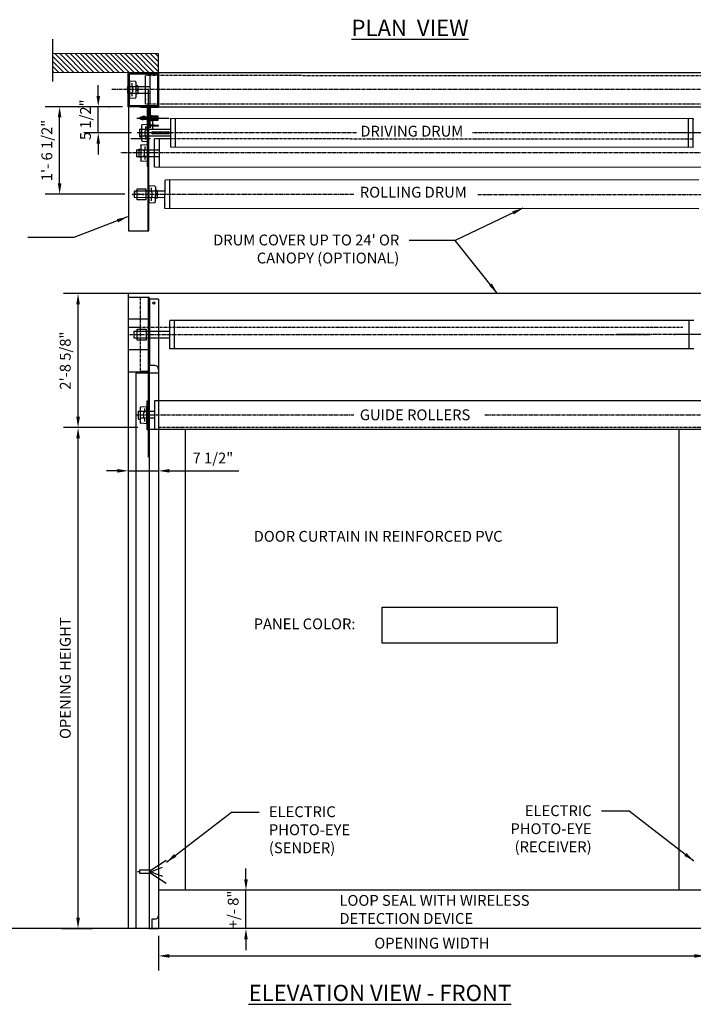
# Model space of a CAD drawing. Units: inches. Extents: x 1806 to 2140, y 892 to 1097.
# Drawn here: x 1886 to 2026, y 892 to 1097 of the extents above; entities that cross this region are included whole.
import ezdxf

# ---------------------------------------------------------------- set-up
doc = ezdxf.new("R2010")
doc.units = ezdxf.units.IN
doc.header["$MEASUREMENT"] = 0
doc.linetypes.add('CENTER2', pattern=[1.125, 0.75, -0.125, 0.125, -0.125])
doc.linetypes.add('HIDDEN2', pattern=[0.1875, 0.125, -0.0625])
doc.layers.get('Defpoints').update_dxf_attribs({"linetype": 'CONTINUOUS'})
doc.layers.add('1', color=5, linetype='CONTINUOUS')
doc.styles.add('arial', font='ARIAL.TTF')
doc.dimstyles.new('Dynaco', dxfattribs={"dimscale": 48, "dimtxt": 0.09375, "dimasz": 0.09375, "dimexe": 0.125, "dimexo": 0.0625, "dimgap": 0.0625, "dimtad": 1, "dimdec": 3, "dimzin": 3, "dimdsep": 46, "dimlunit": 4, "dimtxsty": 'arial', "dimcen": 0.09, "dimdle": 0.125, "dimclrd": 5, "dimclre": 5, "dimclrt": 1, "dimazin": 0, "dimtfac": 1, "dimtdec": 3, "dimtix": 1, "dimtmove": 0, "dimatfit": 3, "dimfxl": 0, "dimfrac": 2, "dimtolj": 1, "dimtzin": 0, "dimarcsym": 0})

# ---------------------------------------------------------------- blocks, each defined once
blk = doc.blocks.new('*D23')
at = {"layer": '1', "color": 5, "lineweight": -2}
for p, q in [((1907.6, 1078.45), (1891.51, 1078.45)), ((1894.51, 1062.49), (1894.51, 1076.2)), ((1908.1, 1060.24), (1891.51, 1060.24))]:
    blk.add_line(p, q, dxfattribs=at)
at = {"layer": '1', "color": 5}
for points in [[(1894.13, 1076.2), (1894.88, 1076.2), (1894.51, 1078.45)], [(1894.13, 1062.49), (1894.88, 1062.49), (1894.51, 1060.24)]]:
    blk.add_solid(points, dxfattribs=at)
at = {"layer": 'Defpoints', "color": 0}
for p in [(1894.51, 1078.45), (1909.1, 1078.45), (1909.6, 1060.24)]:
    blk.add_point(p, dxfattribs=at)
at = {"layer": '1', "color": 1, "insert": (1891.85, 1069.34), "char_height": 2.25, "attachment_point": 5, "rotation": 90, "style": 'arial'}
blk.add_mtext('\\A1;1\'- 6 1/2"', dxfattribs=at)
blk = doc.blocks.new('*D24')
at = {"layer": '1', "color": 5, "lineweight": -2}
for p, q in [((1902.54, 1080.7), (1902.54, 1082.95)), ((1906.1, 1078.45), (1899.54, 1078.45)), ((1902.54, 1073), (1902.54, 1078.45)), ((1907.31, 1073), (1899.54, 1073)), ((1902.54, 1070.75), (1902.54, 1068.5))]:
    blk.add_line(p, q, dxfattribs=at)
at = {"layer": '1', "color": 5}
for points in [[(1902.17, 1080.7), (1902.92, 1080.7), (1902.54, 1078.45)], [(1902.17, 1070.75), (1902.92, 1070.75), (1902.54, 1073)]]:
    blk.add_solid(points, dxfattribs=at)
at = {"layer": 'Defpoints', "color": 0}
for p in [(1902.54, 1078.45), (1907.6, 1078.45), (1908.81, 1073)]:
    blk.add_point(p, dxfattribs=at)
at = {"layer": '1', "color": 1, "insert": (1899.88, 1075.73), "char_height": 2.25, "attachment_point": 5, "rotation": 90, "style": 'arial'}
blk.add_mtext('\\A1;5 1/2"', dxfattribs=at)
blk = doc.blocks.new('*D26')
at = {"layer": '1', "color": 5, "lineweight": -2}
for p, q in [((1907.6, 1039.58), (1895.34, 1039.58)), ((1898.34, 1013.97), (1898.34, 1037.33)), ((1910.76, 1011.72), (1895.34, 1011.72))]:
    blk.add_line(p, q, dxfattribs=at)
at = {"layer": '1', "color": 5}
for points in [[(1897.97, 1037.33), (1898.72, 1037.33), (1898.34, 1039.58)], [(1897.97, 1013.97), (1898.72, 1013.97), (1898.34, 1011.72)]]:
    blk.add_solid(points, dxfattribs=at)
at = {"layer": 'Defpoints', "color": 0}
for p in [(1898.34, 1039.58), (1909.1, 1039.58), (1912.26, 1011.72)]:
    blk.add_point(p, dxfattribs=at)
at = {"layer": '1', "color": 1, "insert": (1895.68, 1025.65), "char_height": 2.25, "attachment_point": 5, "rotation": 90, "style": 'arial'}
blk.add_mtext('\\A1;2\'-8 5/8"', dxfattribs=at)
blk = doc.blocks.new('*D27')
at = {"layer": '1', "color": 5, "lineweight": -2}
for p, q in [((1896.84, 1011.72), (1895.34, 1011.72)), ((1898.34, 909.8), (1898.34, 1009.47)), ((1894.97, 907.55), (1901.34, 907.55))]:
    blk.add_line(p, q, dxfattribs=at)
at = {"layer": '1', "color": 5}
for points in [[(1897.97, 1009.47), (1898.72, 1009.47), (1898.34, 1011.72)], [(1897.97, 909.8), (1898.72, 909.8), (1898.34, 907.55)]]:
    blk.add_solid(points, dxfattribs=at)
at = {"layer": 'Defpoints', "color": 0}
for p in [(1898.34, 1011.72), (1898.34, 1011.72), (1893.47, 907.55)]:
    blk.add_point(p, dxfattribs=at)
at = {"layer": '1', "color": 1, "insert": (1895.68, 959.63), "char_height": 2.25, "attachment_point": 5, "rotation": 90, "style": 'arial'}
blk.add_mtext('\\A1;OPENING HEIGHT', dxfattribs=at)
blk = doc.blocks.new('*D28')
at = {"layer": '1', "color": 5, "lineweight": -2}
for p, q in [((1915.08, 906.05), (1915.08, 898.87)), ((2028.81, 906.04), (2028.81, 898.87)), ((1917.33, 901.87), (2026.56, 901.87))]:
    blk.add_line(p, q, dxfattribs=at)
at = {"layer": '1', "color": 5}
for points in [[(1917.33, 902.25), (1917.33, 901.5), (1915.08, 901.87)], [(2026.56, 902.25), (2026.56, 901.5), (2028.81, 901.87)]]:
    blk.add_solid(points, dxfattribs=at)
at = {"layer": 'Defpoints', "color": 0}
for p in [(1915.08, 907.55), (2028.81, 907.54), (2028.81, 901.87)]:
    blk.add_point(p, dxfattribs=at)
at = {"layer": '1', "color": 1, "insert": (1971.94, 904.53), "char_height": 2.25, "attachment_point": 5, "style": 'arial'}
blk.add_mtext('\\A1;OPENING WIDTH', dxfattribs=at)
blk = doc.blocks.new('*D33')
at = {"layer": '1', "color": 5, "lineweight": -2}
for p, q in [((1933.27, 917.79), (1933.27, 920.04)), ((1942.53, 915.54), (1930.27, 915.54)), ((1933.27, 907.54), (1933.27, 915.54)), ((1945.68, 907.54), (1930.27, 907.54)), ((1933.27, 905.29), (1933.27, 903.04))]:
    blk.add_line(p, q, dxfattribs=at)
at = {"layer": '1', "color": 5}
for points in [[(1932.89, 917.79), (1933.64, 917.79), (1933.27, 915.54)], [(1932.89, 905.29), (1933.64, 905.29), (1933.27, 907.54)]]:
    blk.add_solid(points, dxfattribs=at)
at = {"layer": 'Defpoints', "color": 0}
for p in [(1933.27, 915.54), (1944.03, 915.54), (1947.18, 907.54)]:
    blk.add_point(p, dxfattribs=at)
at = {"layer": '1', "color": 1, "insert": (1930.6, 911.54), "char_height": 2.25, "attachment_point": 5, "rotation": 90, "style": 'arial'}
blk.add_mtext('\\A1;+/- 8"', dxfattribs=at)
blk = doc.blocks.new('*D34')
at = {"layer": '1', "color": 5, "lineweight": -2}
for p, q in [((1908.77, 1005.64), (1908.77, 999.73)), ((1915.08, 1005.64), (1915.08, 999.73)), ((1906.52, 1002.73), (1904.27, 1002.73)), ((1908.77, 1002.73), (1915.08, 1002.73)), ((1917.33, 1002.73), (1931.79, 1002.73))]:
    blk.add_line(p, q, dxfattribs=at)
at = {"layer": '1', "color": 5}
for points in [[(1906.52, 1003.11), (1906.52, 1002.36), (1908.77, 1002.73)], [(1917.33, 1003.11), (1917.33, 1002.36), (1915.08, 1002.73)]]:
    blk.add_solid(points, dxfattribs=at)
at = {"layer": 'Defpoints', "color": 0}
for p in [(1908.77, 1007.14), (1915.08, 1007.14), (1908.77, 1002.73)]:
    blk.add_point(p, dxfattribs=at)
at = {"layer": '1', "color": 1, "insert": (1926.39, 1005.39), "char_height": 2.25, "attachment_point": 5, "style": 'arial'}
blk.add_mtext('\\A1;7 1/2"', dxfattribs=at)

msp = doc.modelspace()

# ---------------------------------------------------------------- linework, layer by layer
at = {"layer": '1'}
for p, q in [((1893.0302, 1092.4665), (1893.0237, 1083.6668)), ((1897.4737, 1085.5376), (1893.535, 1089.4847)), ((1898.5192, 1085.5365), (1894.5805, 1089.4836)), ((1899.5648, 1085.5354), (1895.6261, 1089.4825)), ((1900.6103, 1085.5343), (1896.6716, 1089.4814)), ((1901.6558, 1085.5332), (1897.7171, 1089.4803)), ((1902.7013, 1085.5321), (1898.7626, 1089.4792)), ((1903.7468, 1085.5309), (1899.8081, 1089.478)), ((1904.7924, 1085.5298), (1900.8537, 1089.4769)), ((1905.8379, 1085.5287), (1901.8992, 1089.4758)), ((1906.8834, 1085.5276), (1902.9447, 1089.4747)), ((1907.9289, 1085.5265), (1903.9902, 1089.4736)), ((1908.9744, 1085.5254), (1905.0357, 1089.4725)), ((1910.0199, 1085.5242), (1906.0813, 1089.4714)), ((1911.0655, 1085.5231), (1907.1268, 1089.4702)), ((1912.111, 1085.522), (1908.1723, 1089.4691)), ((1913.1565, 1085.5209), (1909.2178, 1089.468)), ((1914.202, 1085.5198), (1910.2633, 1089.4669)), ((1915.082, 1085.6846), (1911.3088, 1089.4658)), ((1915.0831, 1086.7301), (1912.3544, 1089.4647)), ((1915.0842, 1087.7756), (1913.3999, 1089.4635)), ((1915.0854, 1088.8211), (1914.4454, 1089.4624)), ((1895.3827, 1085.5399), (1893.0332, 1087.8944)), ((1896.4282, 1085.5387), (1893.0343, 1088.9399)), ((1893.2916, 1085.5421), (1893.0309, 1085.8034)), ((1894.3372, 1085.541), (1893.032, 1086.8489)), ((1908.776, 1085.5286), (1915.0757, 1085.5286)), ((1908.776, 1078.4343), (1908.776, 1085.5286)), ((1909.026, 1085.2788), (1914.8757, 1085.2788)), ((1909.026, 1078.6341), (1909.026, 1085.2788)), ((1910.0199, 1085.5242), (1915.0818, 1085.5188)), ((1912.6733, 1085.5241), (2031.6287, 1085.5241)), ((1914.8757, 1085.2788), (1914.8757, 1078.6341)), ((1915.0757, 1085.5286), (1915.0757, 1078.4343)), ((1909.0339, 1083.7393), (1909.0301, 1080.1906)), ((1910.263, 1083.6656), (1909.0339, 1083.7393)), ((1909.5059, 1083.3232), (1909.5051, 1082.4845)), ((1910.3743, 1083.5474), (1910.3709, 1080.3796)), ((1912.3803, 1079.0042), (1912.3866, 1084.9186)), ((1913.366, 1079.0032), (1913.3723, 1084.9175)), ((1908.6015, 1082.6534), (1913.3699, 1082.6523)), ((1908.6015, 1082.6523), (1908.6015, 1081.286)), ((1908.6266, 1081.271), (1913.395, 1081.2699)), ((1908.8149, 1081.8649), (1908.8149, 1052.6151)), ((1909.504, 1081.4629), (1909.5031, 1080.6243)), ((1909.5045, 1081.3533), (1909.5038, 1081.3533)), ((1909.5058, 1082.5756), (1909.5052, 1082.5756)), ((1909.6633, 1082.4177), (1909.6624, 1081.5108)), ((1910.7266, 1081.153), (1910.3717, 1081.1534)), ((1910.7283, 1082.7733), (1910.3734, 1082.7737)), ((1910.7677, 1082.7338), (1910.766, 1081.1924)), ((1912.8988, 1082.0052), (1912.8988, 1052.6071)), ((1909.0301, 1080.1906), (1910.2594, 1080.2616)), ((1915.0757, 1078.4343), (1908.776, 1078.4343)), ((1914.8757, 1078.6341), (1909.026, 1078.6341)), ((1915.0647, 1078.4345), (1910.0028, 1078.4399)), ((1911.3188, 1078.2807), (1911.319, 1078.4385)), ((1912.9354, 1078.279), (1911.3188, 1078.2807)), ((1913.0933, 1078.4366), (1911.319, 1078.4385)), ((1913.0973, 1078.4377), (1912.7105, 1078.4377)), ((1912.7105, 1078.4377), (1912.7105, 1066.0983)), ((1912.908, 1052.6107), (1912.9354, 1078.279)), ((1913.0657, 1052.6106), (1913.0933, 1078.4366)), ((1913.0893, 1074.7302), (1913.093, 1078.2)), ((1913.0973, 1066.0983), (1913.0973, 1078.4377)), ((1913.2076, 1074.7301), (1913.2113, 1078.1999)), ((1913.2659, 1075.0447), (1913.269, 1077.8836)), ((1913.3084, 1077.8835), (1913.3054, 1075.0446)), ((1913.3297, 1078.318), (1915.0646, 1078.3162)), ((1913.3298, 1078.4363), (1915.0647, 1078.4345)), ((1913.7031, 1078.3168), (1914.2551, 1078.3162)), ((1914.2551, 1078.2768), (1913.7031, 1078.2774)), ((1913.7079, 1078.4345), (2032.6633, 1078.4345)), ((1914.2551, 1078.3162), (1914.2551, 1078.2768)), ((1915.0646, 1078.3162), (1915.0647, 1078.4345)), ((1910.5753, 1076.0735), (1917.3172, 1076.0663)), ((1911.2728, 1075.915), (1911.3911, 1075.9149)), ((1911.2732, 1076.2305), (1911.3915, 1076.2304)), ((1911.3915, 1076.2895), (1911.3911, 1075.8558)), ((1911.3911, 1075.8558), (1911.5882, 1075.8556)), ((1911.5883, 1075.964), (1911.3912, 1075.9642)), ((1911.5885, 1076.1809), (1911.3914, 1076.1811)), ((1911.5887, 1076.2893), (1911.3915, 1076.2895)), ((1911.5882, 1075.8556), (1911.5887, 1076.2893)), ((1911.5882, 1075.8556), (1911.5887, 1076.2893)), ((1911.6473, 1075.8555), (1911.5882, 1075.8556)), ((1911.5887, 1076.2893), (1911.6478, 1076.2892)), ((1911.6478, 1076.2892), (1911.6473, 1075.8555)), ((1911.6476, 1076.1024), (1911.6478, 1076.2892)), ((1911.6476, 1076.1024), (1911.7068, 1076.1248)), ((1911.6798, 1075.8555), (1911.6476, 1076.1024)), ((1911.6478, 1076.2892), (1911.7069, 1076.2892)), ((1911.6798, 1075.8555), (1911.68, 1076.0663)), ((1911.739, 1075.8554), (1911.6798, 1075.8555)), ((1911.68, 1076.0663), (1911.7392, 1076.0887)), ((1911.7069, 1076.2892), (1911.7068, 1076.1248)), ((1911.7068, 1076.1248), (1911.7123, 1076.0785)), ((1911.7395, 1076.4074), (1911.7388, 1075.7371)), ((1911.7388, 1075.7371), (1911.798, 1075.7371)), ((1911.7392, 1076.0887), (1911.739, 1075.8554)), ((1911.7987, 1076.4073), (1911.7395, 1076.4074)), ((1911.798, 1075.7371), (1911.7987, 1076.4073)), ((1911.7981, 1075.8751), (1911.7985, 1076.2693)), ((1911.8247, 1075.875), (1911.7981, 1075.8751)), ((1911.7985, 1076.2693), (1911.8488, 1076.2693)), ((1911.8246, 1075.7599), (1911.8249, 1076.0989)), ((1911.8637, 1076.0988), (1911.8249, 1076.0989)), ((1911.9393, 1075.7529), (1911.8286, 1076.3845)), ((1911.8634, 1075.7667), (1911.8637, 1076.0988)), ((1911.9179, 1075.8749), (1911.8635, 1075.875)), ((1911.8675, 1076.3913), (1911.9781, 1075.7597)), ((1911.8889, 1076.2692), (1911.9826, 1076.2691)), ((1912.0517, 1075.8748), (1911.958, 1075.8749)), ((1911.9624, 1076.3843), (1911.9582, 1076.2692)), ((1912.0731, 1075.7528), (1911.9624, 1076.3843)), ((1911.9781, 1075.7597), (1911.9824, 1075.8749)), ((1912.0013, 1076.3911), (1912.1119, 1075.7596)), ((1912.0226, 1076.2691), (1912.1164, 1076.269)), ((1912.1855, 1075.8746), (1912.0917, 1075.8747)), ((1912.0962, 1076.3842), (1912.092, 1076.269)), ((1912.2069, 1075.7526), (1912.0962, 1076.3842)), ((1912.1119, 1075.7596), (1912.1161, 1075.8747)), ((1912.135, 1076.391), (1912.2457, 1075.7594)), ((1912.1564, 1076.269), (1912.2502, 1076.2689)), ((1912.3193, 1075.8745), (1912.2255, 1075.8746)), ((1912.23, 1076.384), (1912.2258, 1076.2689)), ((1912.3406, 1075.7525), (1912.23, 1076.384)), ((1912.2457, 1075.7594), (1912.2499, 1075.8746)), ((1912.2688, 1076.3909), (1912.3795, 1075.7593)), ((1912.2902, 1076.2688), (1912.3839, 1076.2687)), ((1912.453, 1075.8744), (1912.3593, 1075.8745)), ((1912.3638, 1076.3839), (1912.3595, 1076.2687)), ((1912.4744, 1075.7523), (1912.3638, 1076.3839)), ((1912.3795, 1075.7593), (1912.3837, 1075.8744)), ((1912.4026, 1076.3907), (1912.5133, 1075.7591)), ((1912.424, 1076.2687), (1912.5177, 1076.2686)), ((1912.5868, 1075.8742), (1912.4931, 1075.8743)), ((1912.4975, 1076.3838), (1912.4933, 1076.2686)), ((1912.6082, 1075.7522), (1912.4975, 1076.3838)), ((1912.5133, 1075.7591), (1912.5175, 1075.8743)), ((1912.5364, 1076.3906), (1912.647, 1075.759)), ((1912.5578, 1076.2685), (1912.6515, 1076.2684)), ((1912.7206, 1075.8741), (1912.6269, 1075.8742)), ((1912.6313, 1076.3836), (1912.6271, 1076.2685)), ((1912.742, 1075.752), (1912.6313, 1076.3836)), ((1912.647, 1075.759), (1912.6513, 1075.8741)), ((1912.6701, 1076.3904), (1912.7808, 1075.7588)), ((1912.6915, 1076.2684), (1912.7853, 1076.2683)), ((1912.8544, 1075.8739), (1912.7606, 1075.874)), ((1912.7651, 1076.3835), (1912.7609, 1076.2683)), ((1912.8758, 1075.7519), (1912.7651, 1076.3835)), ((1912.7743, 1076.1689), (1912.774, 1075.9718)), ((1912.774, 1075.9718), (1913.2078, 1075.9713)), ((1913.208, 1076.1685), (1912.7743, 1076.1689)), ((1912.7808, 1075.7588), (1912.785, 1075.874)), ((1912.8039, 1076.3903), (1912.9146, 1075.7587)), ((1912.8253, 1076.2683), (1912.8949, 1076.2682)), ((1912.8767, 1076.3834), (1912.8725, 1076.2682)), ((1912.8767, 1076.3834), (1912.9762, 1075.7518)), ((1912.957, 1075.8738), (1912.8944, 1075.8739)), ((1912.9146, 1075.7587), (1912.9188, 1075.8739)), ((1912.9156, 1076.3902), (1912.9765, 1076.0034)), ((1912.9348, 1076.2681), (1912.9768, 1076.2681)), ((1912.9762, 1075.7518), (1912.9769, 1076.3864)), ((1913.0151, 1075.7586), (1913.0157, 1076.3815)), ((1913.0196, 1075.8738), (1913.0152, 1075.8738)), ((1913.0156, 1076.268), (1913.02, 1076.268)), ((1913.0202, 1076.4652), (1913.0194, 1075.6766)), ((1913.0194, 1075.6766), (1913.0903, 1075.6765)), ((1913.0912, 1076.4651), (1913.0202, 1076.4652)), ((1913.0905, 1075.8737), (1913.0276, 1075.8737)), ((1913.0903, 1075.6765), (1913.0912, 1076.4651)), ((1913.2082, 1076.405), (1913.2075, 1075.7347)), ((1913.2075, 1075.7347), (1913.2667, 1075.7347)), ((1913.2674, 1076.405), (1913.2082, 1076.405)), ((1913.2667, 1075.7347), (1913.2674, 1076.405)), ((1913.3059, 1075.5375), (1913.307, 1076.6021)), ((1913.779, 1075.537), (1913.3059, 1075.5375)), ((1913.307, 1076.6021), (1913.7802, 1076.6016)), ((1913.3661, 1076.5429), (1913.3651, 1075.5966)), ((1913.3651, 1075.5966), (1913.7199, 1075.5962)), ((1913.3654, 1075.8726), (1913.3658, 1076.2669)), ((1913.5231, 1075.8724), (1913.3654, 1075.8726)), ((1913.3658, 1076.2669), (1913.5235, 1076.2667)), ((1913.721, 1076.5425), (1913.3661, 1076.5429)), ((1913.4305, 1075.8331), (1913.4303, 1075.6359)), ((1913.4303, 1075.6359), (1913.7063, 1075.6356)), ((1913.5488, 1075.833), (1913.4305, 1075.8331)), ((1913.4312, 1076.5034), (1913.431, 1076.3062)), ((1913.431, 1076.3062), (1913.5493, 1076.3061)), ((1913.7072, 1076.5031), (1913.4312, 1076.5034)), ((1913.5235, 1076.2667), (1913.5231, 1075.8724)), ((1913.5493, 1076.3061), (1913.5488, 1075.833)), ((1913.7063, 1075.6356), (1913.7065, 1075.8722)), ((1913.7065, 1075.8722), (1913.8248, 1075.8721)), ((1913.707, 1076.2665), (1913.7072, 1076.5031)), ((1913.8253, 1076.2664), (1913.707, 1076.2665)), ((1913.7199, 1075.5962), (1913.7201, 1075.7736)), ((1913.7201, 1075.7736), (1913.7793, 1075.7736)), ((1913.7208, 1076.3651), (1913.721, 1076.5425)), ((1913.7799, 1076.365), (1913.7208, 1076.3651)), ((1913.7793, 1075.7736), (1913.779, 1075.537)), ((1913.7802, 1076.6016), (1913.7799, 1076.365)), ((1913.8248, 1075.8721), (1913.8246, 1075.6355)), ((1913.8246, 1075.6355), (1915.0075, 1075.6342)), ((1913.8255, 1076.5029), (1913.8253, 1076.2664)), ((1915.0084, 1076.5017), (1913.8255, 1076.5029)), ((1913.8769, 1073.771), (1913.8787, 1075.5157)), ((1914.1402, 1075.7929), (1914.1408, 1076.3449)), ((1914.8499, 1075.7921), (1914.1402, 1075.7929)), ((1914.1408, 1076.3449), (1914.8505, 1076.3441)), ((1914.85, 1075.9104), (1914.8499, 1075.7921)), ((1915.0077, 1075.9103), (1914.85, 1075.9104)), ((1914.8505, 1076.3441), (1914.8504, 1076.2259)), ((1914.8504, 1076.2259), (1915.0081, 1076.2257)), ((1915.0075, 1075.6342), (1915.0077, 1075.9103)), ((1915.0081, 1076.2257), (1915.0084, 1076.5017)), ((1917.6186, 1070.0333), (1917.625, 1075.9477)), ((2026.3207, 1075.9603), (1917.625, 1075.9477)), ((1918.6044, 1070.0323), (1918.6107, 1075.9466)), ((2025.3286, 1069.9607), (2025.3349, 1075.875)), ((2026.3143, 1069.9586), (2026.3207, 1075.9603)), ((1909.4682, 1072.9992), (1901.1602, 1073.0081)), ((1911.194, 1072.2266), (1911.1957, 1073.7681)), ((1911.1941, 1072.3074), (1911.1956, 1073.6874)), ((1917.6225, 1073.6805), (1911.1956, 1073.6874)), ((1911.2352, 1073.8075), (1911.59, 1073.8071)), ((1911.5875, 1071.413), (1911.5909, 1074.5809)), ((1912.9316, 1074.7698), (1911.7023, 1074.6988)), ((1912.2984, 1072.5428), (1912.2994, 1073.4496)), ((1912.3081, 1074.1791), (1913.491, 1074.1778)), ((1912.4573, 1073.6072), (1912.4579, 1073.6072)), ((1912.4578, 1073.4975), (1912.4587, 1074.3362)), ((1912.9279, 1071.2212), (1912.9316, 1074.7698)), ((1913.3256, 1074.4934), (1915.0605, 1074.4916)), ((1913.3258, 1074.6117), (1915.0606, 1074.6098)), ((1913.6992, 1074.6499), (1914.2512, 1074.6493)), ((1914.2512, 1074.6099), (1913.6992, 1074.6105)), ((1917.1484, 1072.7939), (1913.797, 1072.7975)), ((1913.7974, 1073.1917), (1917.1489, 1073.1882)), ((1914.2512, 1074.6493), (1914.2512, 1074.6099)), ((1915.0605, 1074.4916), (1915.0606, 1074.6098)), ((2039.1561, 1072.9756), (2021.4173, 1072.9945)), ((1909.3374, 1071.8165), (1913.4184, 1071.8121)), ((1917.6211, 1072.3005), (1911.1941, 1072.3074)), ((1911.2334, 1072.1872), (1911.5883, 1072.1868)), ((1911.6987, 1071.2948), (1912.9279, 1071.2212)), ((1912.4558, 1071.6373), (1912.4567, 1072.4759)), ((1912.4559, 1072.3849), (1912.4566, 1072.3849)), ((1917.6109, 1071.7445), (1914.2557, 1071.7544)), ((1914.2732, 1065.8424), (1914.275, 1071.7525)), ((1915.2589, 1065.8414), (1915.2713, 1071.7525)), ((1910.4944, 1069.4916), (1915.2628, 1069.4905)), ((1910.4944, 1069.4905), (1910.4944, 1068.1242)), ((1910.9757, 1069.572), (1910.974, 1068.0306)), ((1911.0151, 1069.6114), (1911.37, 1069.6111)), ((1911.3708, 1070.3848), (1911.3674, 1067.217)), ((1911.4823, 1070.5028), (1912.7116, 1070.5738)), ((1912.0793, 1069.2536), (1912.0784, 1068.3467)), ((1912.2372, 1069.4111), (1912.2379, 1069.4111)), ((1912.2387, 1070.1587), (1912.2378, 1069.32)), ((1912.7116, 1070.5738), (1912.7078, 1067.0251)), ((2026.3143, 1069.9586), (1917.6186, 1070.0333)), ((1910.5195, 1068.1093), (1915.2879, 1068.1082)), ((1911.0134, 1067.9911), (1911.3683, 1067.9907)), ((1912.7078, 1067.0251), (1911.4787, 1067.0988)), ((1912.2367, 1068.2984), (1912.2358, 1067.4598)), ((1912.2359, 1068.1888), (1912.2366, 1068.1888)), ((1912.7105, 1066.0983), (1913.0973, 1066.0983)), ((2029.8748, 1065.8089), (1914.2732, 1065.8424)), ((1916.4221, 1057.2596), (1916.4285, 1063.174)), ((2027.49, 1063.2303), (1916.4285, 1063.174)), ((1917.4079, 1057.2586), (1917.4142, 1063.1729)), ((1910.0385, 1060.8348), (1910.0372, 1059.6125)), ((1910.1174, 1060.9135), (1910.0385, 1060.8348)), ((1910.1159, 1059.5335), (1910.1174, 1060.9135)), ((1916.426, 1060.9068), (1910.1174, 1060.9135)), ((1910.6339, 1059.0554), (1910.6364, 1061.3906)), ((1910.6364, 1061.3906), (1912.4495, 1061.3886)), ((1912.4495, 1061.3886), (1912.4471, 1059.0534)), ((1913.0757, 1061.9947), (1913.0719, 1058.4461)), ((1914.3049, 1061.921), (1913.0757, 1061.9947)), ((1913.5478, 1061.5786), (1913.5469, 1060.7399)), ((1913.5476, 1060.831), (1913.547, 1060.831)), ((1913.7052, 1060.6731), (1913.7042, 1059.7663)), ((1914.4161, 1061.8028), (1914.4127, 1058.635)), ((1914.7702, 1061.0287), (1914.4153, 1061.0291)), ((1914.8095, 1060.9893), (1914.8079, 1059.4478)), ((1910.0372, 1059.6125), (1910.1159, 1059.5335)), ((1916.4246, 1059.5268), (1910.1159, 1059.5335)), ((1912.4471, 1059.0534), (1910.6339, 1059.0554)), ((1913.0719, 1058.4461), (1914.3013, 1058.5171)), ((1913.5458, 1059.7183), (1913.5449, 1058.8797)), ((1913.5463, 1059.6087), (1913.5457, 1059.6087)), ((1914.7684, 1059.4084), (1914.4136, 1059.4088)), ((1922.5201, 1060.1581), (1921.6384, 1060.159)), ((2027.4836, 1057.2268), (1916.4221, 1057.2596)), ((1908.8149, 1052.6151), (1912.8988, 1052.6107)), ((1912.8959, 1052.6107), (1913.0657, 1052.6106)), ((1910.1329, 1039.5845), (1903.5472, 1039.5845)), ((2035.202, 1039.6), (1908.7704, 1039.6)), ((1908.7704, 1039.6), (1908.7704, 907.5408)), ((1908.7704, 1038.8506), (1912.8988, 1038.8506)), ((1908.7844, 1038.9092), (1908.7844, 1023.3389)), ((1913.1037, 1038.7395), (1911.3294, 1038.7395)), ((1912.8988, 1038.8506), (1912.8988, 1005.5897)), ((1912.9854, 1023.023), (1912.9854, 1038.7395)), ((1913.1037, 1038.7395), (1913.1037, 1022.6617)), ((1913.1037, 1038.424), (1913.1037, 1022.6617)), ((1915.0751, 1038.424), (1913.1037, 1038.424)), ((1913.222, 1038.424), (1913.222, 1024.6239)), ((1915.0751, 1038.424), (1915.0751, 1023.2439)), ((1915.0751, 1038.424), (1915.0751, 1023.2439)), ((1908.7704, 1034.3514), (1912.8988, 1034.3514)), ((2017.4612, 1034.008), (1917.4409, 1034.008)), ((1917.4409, 1028.0936), (1917.4409, 1034.008)), ((1918.4266, 1028.0936), (1918.4266, 1034.008)), ((2026.4454, 1034.008), (2016.3241, 1034.008)), ((2025.4597, 1028.0937), (2025.4597, 1034.008)), ((1911.3286, 1032.5194), (1908.7704, 1032.5194)), ((1910.665, 1029.8832), (1910.665, 1032.2184)), ((1910.665, 1032.2184), (1912.4781, 1032.2184)), ((1912.4781, 1032.2184), (1912.4781, 1029.8832)), ((1915.0749, 1032.5194), (1915.0749, 909.0126)), ((1909.9216, 1031.7408), (1917.4409, 1031.7408)), ((1909.9216, 1031.7408), (1909.9216, 1030.3608)), ((1909.9216, 1030.3608), (1917.4409, 1030.3608)), ((1912.4781, 1029.8832), (1910.665, 1029.8832)), ((2039.7724, 1031.0508), (2022.3882, 1031.0508)), ((1908.7704, 1027.9634), (1912.8988, 1027.9634)), ((2017.4458, 1028.0936), (1917.4409, 1028.0936)), ((2026.4454, 1028.0937), (2015.4793, 1028.0937)), ((1914.2866, 1024.6239), (1913.1037, 1024.6239)), ((1912.8988, 1023.2803), (1908.7704, 1023.2803)), ((1915.0751, 1023.023), (1910.3437, 1023.0185)), ((1910.3437, 1023.0185), (1910.3437, 907.539)), ((1910.3437, 1023.0185), (1910.3437, 1022.6617)), ((1913.1037, 1023.3621), (1911.3294, 1023.3621)), ((1913.1037, 1023.0212), (1913.1037, 1011.3363)), ((1915.0751, 1023.2439), (1915.0751, 1021.587)), ((1915.0751, 1021.587), (1915.0751, 1014.8849)), ((1913.1037, 1017.7528), (1913.1037, 1011.3363)), ((1911.2676, 1015.8979), (1911.2676, 1012.7301)), ((1911.3789, 1016.016), (1912.6082, 1016.0883)), ((1912.1357, 1015.6727), (1912.1357, 1014.8341)), ((1912.6082, 1016.0883), (1912.6082, 1012.5397)), ((1913.0955, 1017.2412), (1912.6126, 1017.2412)), ((1912.6126, 1017.2412), (1912.6126, 1011.3214)), ((1913.0955, 1011.3214), (1913.0955, 1017.2412)), ((2029.5647, 1017.2582), (1914.2186, 1017.2582)), ((1914.2186, 1017.2582), (1914.2186, 1011.3438)), ((1910.8733, 1015.0848), (1910.8733, 1013.5433)), ((1910.9127, 1015.1242), (1911.2676, 1015.1242)), ((1910.9127, 1013.5039), (1911.2676, 1013.5039)), ((1914.2186, 1013.6567), (1911.2671, 1013.6573)), ((1914.2186, 1015.0366), (1911.2775, 1015.0371)), ((1911.9773, 1014.7675), (1911.9773, 1013.8606)), ((1912.135, 1014.9252), (1912.1357, 1014.9252)), ((1912.135, 1013.7029), (1912.1357, 1013.7029)), ((1912.1357, 1013.8125), (1912.1357, 1012.9739)), ((1915.0751, 1014.8849), (1915.0751, 1011.3363)), ((1912.6082, 1012.5397), (1911.3789, 1012.612)), ((2023.2911, 1011.3479), (2023.2911, 915.539)), ((1912.6126, 1011.3214), (1913.0955, 1011.3214)), ((1913.1037, 1011.3363), (1913.1037, 907.539)), ((1915.0751, 1011.3363), (1913.1037, 1011.3363)), ((1915.0751, 1011.3363), (1915.0751, 907.539)), ((1920.5952, 1011.3438), (1920.5952, 915.539)), ((1913.4799, 919.6913), (1916.6352, 921.7651)), ((1911.1398, 919.3772), (1910.6858, 919.3772)), ((1911.1398, 919.6913), (1911.1398, 919.0631)), ((1913.4799, 919.6913), (1911.1398, 919.6913)), ((1913.4799, 919.3772), (1915.8944, 920.3022)), ((1913.4799, 919.0631), (1913.4799, 919.6913)), ((1913.4799, 919.3772), (1915.8944, 918.4523)), ((1911.1398, 919.0631), (1913.4799, 919.0631)), ((1913.4799, 919.0631), (1916.6352, 916.9893)), ((2028.8111, 915.539), (1915.0751, 915.539)), ((1913.6951, 909.5104), (1913.6951, 907.539)), ((1914.2866, 909.5104), (1913.6951, 909.5104)), ((1913.1037, 907.539), (1915.0751, 907.539))]:
    msp.add_line(p, q, dxfattribs=at)
at = {"layer": '1', "color": 1}
for p, q in [((1915.086, 1089.4617), (1893.0348, 1089.4853)), ((1915.0818, 1085.5188), (1915.086, 1089.4617)), ((1915.0818, 1085.5188), (1893.0306, 1085.5424)), ((2028.8111, 1011.3363), (1914.2186, 1011.3438)), ((1915.0751, 1011.3363), (1915.0751, 907.539)), ((1921.7731, 907.5408), (1806.0566, 907.5408)), ((2017.1043, 907.539), (1915.0751, 907.539)), ((2028.8111, 907.539), (2011.8782, 907.539))]:
    msp.add_line(p, q, dxfattribs=at)
at = {"layer": '1', "linetype": 'HIDDEN2'}
for p, q in [((2031.6186, 1084.8432), (1912.3866, 1084.9186)), ((2031.6123, 1078.97), (1912.3803, 1079.0042)), ((2026.3153, 1071.684), (1917.6173, 1071.7532)), ((1911.3294, 1023.3621), (1911.3294, 1038.7395)), ((2024.1405, 1032.5194), (1908.7704, 1032.5194)), ((2028.8111, 1011.7216), (1915.0751, 1011.7216))]:
    msp.add_line(p, q, dxfattribs=at)
at = {"layer": '1', "linetype": 'CENTER2'}
for p, q in [((2040.2211, 1082.0503), (1905.3183, 1082.0035)), ((1956.2924, 1072.9912), (1910.6601, 1073.004)), ((2039.8658, 1072.9748), (1980.4129, 1072.9879)), ((2030.8716, 1068.8861), (1907.2112, 1068.8418)), ((1955.7157, 1060.1696), (1909.7688, 1060.2239)), ((2028.3041, 1060.1068), (1981.4912, 1060.1548)), ((1909.0086, 1031.0508), (2017.4535, 1031.0508)), ((2015.3103, 1031.0508), (2010.3425, 1031.0508)), ((2026.4454, 1031.0508), (2011.99, 1031.0508)), ((1955.7382, 1014.301), (1910.3437, 1014.301)), ((2035.6976, 1014.301), (1982.8978, 1014.301))]:
    msp.add_line(p, q, dxfattribs=at)
at = {"layer": '1'}
msp.add_lwpolyline([(1997.9794, 966.9274), (1961.6296, 966.9274), (1961.6296, 974.3863), (1997.9794, 974.3863)], close=True, dxfattribs=at)
for centre, radius in [((1910.5697, 1081.9633), 0.1774), ((1911.392, 1072.9972), 0.1774), ((1911.0235, 1060.2225), 0.1183), ((1911.8121, 1060.2217), 0.1183), ((1914.6116, 1060.2187), 0.1774), ((1914.0894, 1037.6355), 0.2169), ((1914.0894, 1037.6355), 0.2169)]:
    msp.add_circle(centre, radius, dxfattribs=at)
for centre, radius, start, end in [((1910.256, 1083.5476), 0.1183, 359.938889, 86.572428), ((1909.5047, 1081.511), 0.1577, 269.938889, 359.938889), ((1909.5056, 1082.4179), 0.1577, 359.938889, 89.938889), ((1910.7266, 1081.1924), 0.0394, 269.938889, 359.938889), ((1910.7283, 1082.7339), 0.0394, 359.938889, 89.938889), ((1910.2526, 1080.3797), 0.1183, 273.305349, 359.938889), ((1913.3296, 1078.1997), 0.2366, 89.938889, 179.938889), ((1913.3296, 1078.1997), 0.1183, 89.938889, 179.938889), ((1913.7027, 1077.8831), 0.4337, 89.938889, 179.938889), ((1913.7027, 1077.8831), 0.3943, 89.938889, 179.938889), ((1911.273, 1076.0728), 0.1577, 89.938889, 269.938889), ((1911.844, 1075.7633), 0.0197, 189.938889, 9.938889), ((1911.8481, 1076.3879), 0.0197, 9.938889, 189.938889), ((1911.9587, 1075.7563), 0.0197, 189.938889, 9.938889), ((1911.9818, 1076.3877), 0.0197, 9.938889, 189.938889), ((1912.0925, 1075.7562), 0.0197, 189.938889, 9.938889), ((1912.1156, 1076.3876), 0.0197, 9.938889, 189.938889), ((1912.2263, 1075.756), 0.0197, 189.938889, 9.938889), ((1912.2494, 1076.3875), 0.0197, 9.938889, 189.938889), ((1912.3601, 1075.7559), 0.0197, 189.938889, 9.938889), ((1912.3832, 1076.3873), 0.0197, 9.938889, 189.938889), ((1912.4938, 1075.7557), 0.0197, 189.938889, 9.938889), ((1912.5169, 1076.3872), 0.0197, 9.938889, 189.938889), ((1912.6276, 1075.7556), 0.0197, 189.938889, 9.938889), ((1912.6507, 1076.387), 0.0197, 9.938889, 189.938889), ((1912.7614, 1075.7554), 0.0197, 189.938889, 9.938889), ((1912.7845, 1076.3869), 0.0197, 9.938889, 189.938889), ((1912.8952, 1075.7553), 0.0197, 189.938889, 9.938889), ((1912.8961, 1076.3868), 0.0197, 9.938889, 189.938889), ((1912.9956, 1075.7552), 0.0197, 189.938889, 9.938889), ((1912.9966, 1076.3864), 0.0197, 345.778686, 179.938889), ((1913.6996, 1075.0442), 0.4337, 179.938889, 269.938889), ((1913.6996, 1075.0442), 0.3943, 179.938889, 269.938889), ((1911.2351, 1073.7681), 0.0394, 89.938889, 179.938889), ((1911.7091, 1074.5807), 0.1183, 93.305349, 179.938889), ((1912.4571, 1073.4495), 0.1577, 89.938889, 179.938889), ((1913.3259, 1074.73), 0.2366, 179.938889, 269.938889), ((1913.3259, 1074.73), 0.1183, 179.938889, 269.938889), ((1913.7972, 1072.9946), 0.1971, 89.938889, 269.938889), ((1917.1487, 1072.991), 0.1971, 269.938889, 89.938889), ((1911.2335, 1072.2266), 0.0394, 179.938889, 269.938889), ((1911.7058, 1071.4129), 0.1183, 179.938889, 266.572428), ((1912.4561, 1072.5426), 0.1577, 179.938889, 269.938889), ((1913.5475, 1060.6733), 0.1577, 359.938889, 89.938889), ((1914.2978, 1061.803), 0.1183, 359.938889, 86.572428), ((1914.7701, 1060.9893), 0.0394, 359.938889, 89.938889), ((1913.5465, 1059.7664), 0.1577, 269.938889, 359.938889), ((1914.2944, 1058.6351), 0.1183, 273.305349, 359.938889), ((1914.7685, 1059.4478), 0.0394, 269.938889, 359.938889), ((1914.2866, 1023.8353), 0.7886, 0, 90), ((1911.3859, 1015.8979), 0.1183, 93.366461, 180), ((1910.9127, 1015.0848), 0.0394, 90, 180), ((1910.9127, 1013.5433), 0.0394, 180, 270), ((1912.135, 1014.7675), 0.1577, 90, 180), ((1912.135, 1013.8606), 0.1577, 180, 270), ((1911.3859, 1012.7301), 0.1183, 180, 266.633539), ((1914.2866, 910.299), 0.7886, 270, 0)]:
    msp.add_arc(centre, radius, start, end, dxfattribs=at)
at = {"layer": '1', "extrusion": (0, 0, -1)}
for centre, major_axis, start_param, end_param in [((1911.0151, 1069.572), (0.0279, 0.0279), 3.92805741, 5.49885374), ((1911.4891, 1070.3847), (0.0836, 0.0836), 3.92805741, 5.44009791), ((1912.2371, 1069.2534), (0.1115, 0.1115), 3.92805741, 5.49885374), ((1911.0135, 1068.0305), (-0.0279, 0.0279), 3.92805741, 5.49885374), ((1911.4857, 1067.2168), (-0.0836, 0.0836), 3.98681323, 5.49885374), ((1912.2361, 1068.3465), (-0.1115, 0.1115), 3.92805741, 5.49885374)]:
    msp.add_ellipse(centre, major_axis=major_axis, ratio=1, start_param=start_param, end_param=end_param, dxfattribs=at)
at = {"layer": '1'}
for p in [(1912.3813, 1079.9505), (1898.5021, 1078.4521), (1904.7752, 1078.4454), (1917.625, 1075.9477), (1917.625, 1075.9477), (2026.3207, 1075.874), (1911.6762, 1072.9969), (1909.7688, 1060.2239), (1916.4232, 1058.2059), (2022.3882, 1031.0508)]:
    msp.add_point(p, dxfattribs=at)

# ---------------------------------------------------------------- texts
at = {"layer": '1', "style": 'arial'}
for s, insert, char_height, width, attachment_point in [('{\\LPLAN  VIEW}', (1955.2182, 1096.5364), 3.375, 32.865747, 1), ('DRIVING DRUM', (1957.0632, 1074.4808), 2.25, 45.99475, 1), ('ROLLING DRUM', (1956.9499, 1061.7928), 2.25, 45.99475, 1), ("DRUM COVER UP TO 24' OR CANOPY (OPTIONAL)", (1965.1672, 1051.8516), 2.25, 38.805127, 3), ('GUIDE ROLLERS', (1956.9499, 1015.5038), 2.25, 45.99475, 1), ('DOOR CURTAIN IN REINFORCED PVC', (1934.8736, 990.2388), 2.25, 80.710027, 1), ('PANEL COLOR: ', (1934.8736, 972.0359), 2.25, 45.99475, 1), ('ELECTRIC PHOTO-EYE\\P(SENDER)', (1938.0445, 932.9775), 2.25, 29.115889, 1), ('ELECTRIC PHOTO-EYE\\P(RECEIVER)', (2005.1728, 933.1911), 2.25, 29.115889, 3), ('LOOP SEAL WITH WIRELESS DETECTION DEVICE', (1952.7118, 914.5366), 2.25, 43.881076, 1), ('{\\LELEVATION VIEW - FRONT}', (1933.8188, 895.8602), 3.375, 62.425611, 1)]:
    msp.add_mtext(s, dxfattribs=dict(at, insert=insert, char_height=char_height, width=width, attachment_point=attachment_point))

# ---------------------------------------------------------------- dimensions: what is measured, and where the dimension line sits
at = {"layer": '1'}
for base, p1, p2, angle, text, picture, middle in [((1902.5413, 1078.4519), (1908.8149, 1072.9999), (1907.6022, 1078.4519), 90, '5 1/2"', '*D24', (1899.878, 1075.7259)), ((1894.5091, 1078.4519), (1909.6019, 1060.2359), (1909.1022, 1078.4519), 90, '1\'- 6 1/2"', '*D23', (1891.8457, 1069.3439)), ((1898.3427, 1039.5845), (1912.258, 1011.72), (1909.1022, 1039.5845), 90, '2\'-8 5/8"', '*D26', (1895.6793, 1025.6523)), ((1898.3427, 1011.72), (1893.4736, 907.5467), (1898.3427, 1011.72), 90, 'OPENING HEIGHT', '*D27', (1895.6785, 959.6334)), ((1933.2666, 915.539), (1947.1819, 907.539), (1944.0262, 915.539), 90, '+/- 8"', '*D33', (1930.6032, 911.539)), ((2028.8111, 901.8706), (1915.0751, 907.5467), (2028.8111, 907.539), 0, 'OPENING WIDTH', '*D28', (1971.9431, 904.5347))]:
    dim = msp.add_linear_dim(base=base, p1=p1, p2=p2, angle=angle, text=text, dimstyle='Dynaco', override={"dimscale": 24}, dxfattribs=at)
    dim.commit()
    dim.dimension.update_dxf_attribs({"geometry": picture, "text_midpoint": middle})
dim = msp.add_linear_dim(base=(1908.7704, 1002.7312), p1=(1915.0751, 1007.1444), p2=(1908.7704, 1007.1444), text='7 1/2"', dimstyle='Dynaco', override={"dimscale": 24}, dxfattribs=at)
dim.commit()
dim.dimension.update_dxf_attribs({"geometry": '*D34', "text_midpoint": (1926.3863, 1002.7312), "dimtype": 160})

# ---------------------------------------------------------------- leaders
for points in [[(1990.8823, 1057.3346), (1976.7818, 1050.6192), (1967.1979, 1050.6192)], [(1908.637, 1055.5351), (1897.4821, 1051.224), (1887.8981, 1051.224)], [(1985.5405, 1039.6905), (1976.7818, 1050.6192)], [(1916.7537, 921.3819), (1930.2609, 931.745), (1936.0139, 931.745)], [(2026.4637, 921.5956), (2012.9565, 931.9586), (2007.2034, 931.9586)]]:
    msp.add_leader(points, dimstyle='Dynaco', override={"dimscale": 24, "dimgap": 0.0625, "dimtad": 0}, dxfattribs=at)

doc.saveas('drawing.dxf')
